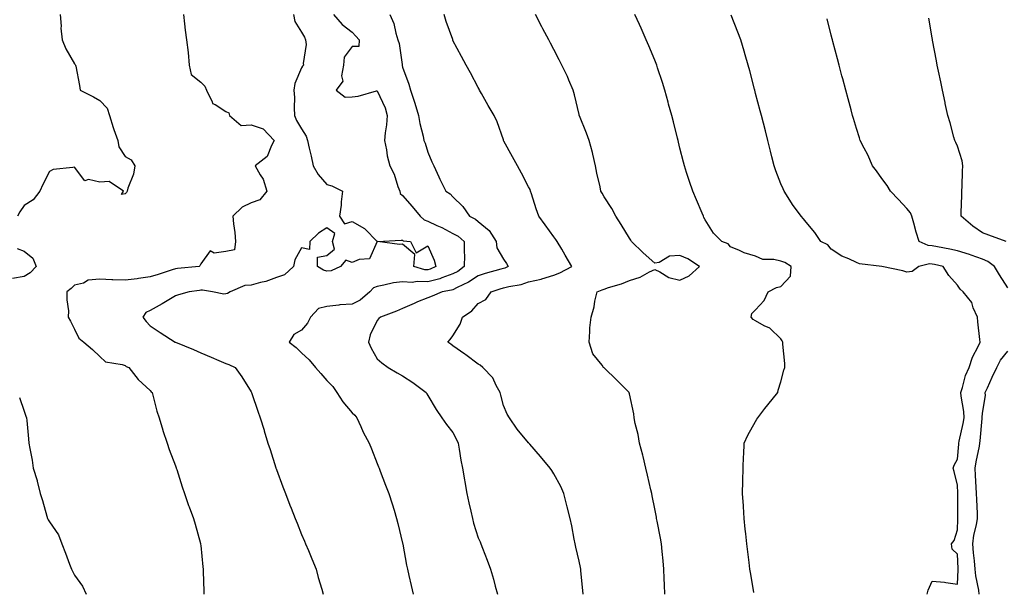
# Model space of a CAD drawing. Units: inches. Extents: x 905123 to 907763, y 7271498 to 7274138.
# Drawn here: x 906726 to 907117, y 7272773 to 7273000 of the extents above; entities that cross this region are included whole.
import ezdxf

# ---------------------------------------------------------------- set-up
doc = ezdxf.new("R2010")
doc.units = ezdxf.units.IN
doc.header["$MEASUREMENT"] = 0
doc.layers.add('Contour_90517271', color=7, linetype='Continuous', true_color=0xcbbb7b)

msp = doc.modelspace()

# ---------------------------------------------------------------- linework, layer by layer
at = {"layer": 'Contour_90517271'}
for points in [[(906742.31, 7273001.92, 3296), (906742.67, 7272997.3, 3296), (906742.62, 7272996.49, 3296), (906743.1, 7272991.92, 3296), (906744.54, 7272988.4, 3296), (906748.05, 7272982.39, 3296), (906748.29, 7272982.16, 3296), (906748.4, 7272981.92, 3296), (906748.48, 7272981.49, 3296), (906749.94, 7272973.81, 3296), (906750.29, 7272971.92, 3296), (906755.48, 7272969.35, 3296), (906758.05, 7272967.89, 3296), (906760.95, 7272964.82, 3296), (906761.85, 7272961.92, 3296), (906763.29, 7272957.16, 3296), (906763.61, 7272956.36, 3296), (906765.16, 7272951.92, 3296), (906765.64, 7272949.51, 3296), (906768.05, 7272945.57, 3296), (906770.48, 7272944.34, 3296), (906771.92, 7272941.92, 3296), (906771.34, 7272938.63, 3296), (906769.2, 7272933.07, 3296), (906768.91, 7272931.92, 3296), (906768.67, 7272931.3, 3296), (906768.05, 7272930.81, 3296), (906766.64, 7272930.51, 3296), (906767.39, 7272931.92, 3296), (906761.81, 7272935.68, 3296), (906758.05, 7272935.5, 3296), (906753.51, 7272936.46, 3296), (906752.07, 7272935.93, 3296), (906748.05, 7272941.45, 3296), (906747.38, 7272941.25, 3296), (906739.52, 7272940.46, 3296), (906738.05, 7272939.67, 3296), (906735.45, 7272934.52, 3296), (906734.25, 7272931.92, 3296), (906731.6, 7272928.37, 3296), (906728.05, 7272926.19, 3296), (906726.36, 7272923.61, 3296), (906725.46, 7272921.92, 3296)], [(906791.23, 7273001.92, 3295), (906791.64, 7272998.33, 3295), (906791.93, 7272995.81, 3295), (906792.39, 7272991.92, 3295), (906793.04, 7272986.93, 3295), (906793.05, 7272986.91, 3295), (906793.49, 7272981.92, 3295), (906794.32, 7272978.2, 3295), (906798.05, 7272975.1, 3295), (906799.61, 7272973.48, 3295), (906800.33, 7272971.92, 3295), (906802.63, 7272967.35, 3295), (906802.74, 7272966.61, 3295), (906803.71, 7272966.26, 3295), (906808.05, 7272963.44, 3295), (906809.13, 7272963, 3295), (906809.52, 7272961.92, 3295), (906814.09, 7272957.96, 3295), (906818.05, 7272958.2, 3295), (906822.8, 7272956.67, 3295), (906827.19, 7272951.92, 3295), (906826.09, 7272949.96, 3295), (906824.4, 7272945.57, 3295), (906819.6, 7272941.92, 3295), (906821.67, 7272938.31, 3295), (906822.8, 7272936.68, 3295), (906824.3, 7272931.92, 3295), (906821.54, 7272928.43, 3295), (906818.05, 7272927.24, 3295), (906814.49, 7272925.48, 3295), (906810.79, 7272921.92, 3295), (906811.02, 7272918.95, 3295), (906811.59, 7272915.46, 3295), (906811.81, 7272911.92, 3295), (906811.39, 7272908.57, 3295), (906808.05, 7272907.9, 3295), (906803.39, 7272907.26, 3295), (906801.83, 7272908.13, 3295), (906798.05, 7272903.07, 3295), (906797.7, 7272902.27, 3295), (906797.44, 7272901.92, 3295), (906788.85, 7272901.12, 3295), (906788.05, 7272901.03, 3295), (906786.77, 7272900.64, 3295), (906781.14, 7272898.83, 3295), (906778.05, 7272897.93, 3295), (906773.37, 7272897.24, 3295), (906772.85, 7272897.12, 3295), (906768.05, 7272896.55, 3295), (906763.23, 7272896.74, 3295), (906762.83, 7272896.7, 3295), (906758.05, 7272896.97, 3295), (906753.48, 7272896.49, 3295), (906751.56, 7272895.43, 3295), (906748.05, 7272894.56, 3295), (906746.69, 7272893.28, 3295), (906745.02, 7272891.92, 3295), (906744.94, 7272888.81, 3295), (906745.62, 7272884.35, 3295), (906745.54, 7272881.92, 3295), (906746.36, 7272880.23, 3295), (906748.05, 7272877.12, 3295), (906749.7, 7272873.57, 3295), (906751.66, 7272871.92, 3295), (906755.16, 7272869.03, 3295), (906758.05, 7272866.25, 3295), (906760.32, 7272864.2, 3295), (906766.87, 7272863.1, 3295), (906768.05, 7272862.63, 3295), (906768.49, 7272862.36, 3295), (906769.48, 7272861.92, 3295), (906773.29, 7272857.15, 3295), (906778.05, 7272852.77, 3295), (906778.45, 7272852.31, 3295), (906778.77, 7272851.92, 3295), (906779.07, 7272850.9, 3295), (906780.63, 7272844.51, 3295), (906781.51, 7272841.92, 3295), (906782.96, 7272837.02, 3295), (906782.99, 7272836.86, 3295), (906784.68, 7272831.92, 3295), (906785.49, 7272829.36, 3295), (906788.05, 7272822.87, 3295), (906788.28, 7272822.15, 3295), (906788.37, 7272821.92, 3295), (906788.53, 7272821.43, 3295), (906790.64, 7272814.51, 3295), (906791.6, 7272811.92, 3295), (906793.21, 7272807.08, 3295), (906793.43, 7272806.55, 3295), (906795.14, 7272801.92, 3295), (906795.82, 7272799.68, 3295), (906797.93, 7272792.04, 3295), (906797.97, 7272791.92, 3295), (906797.98, 7272791.84, 3295), (906798.05, 7272791.3, 3295), (906798.93, 7272782.81, 3295), (906798.97, 7272781.92, 3295), (906799.02, 7272780.95, 3295), (906799.24, 7272773.11, 3295), (906799.3, 7272771.92, 3295)], [(906834.89, 7273001.92, 3294), (906835.35, 7272999.22, 3294), (906838.05, 7272994.97, 3294), (906839.16, 7272993.03, 3294), (906839.62, 7272991.92, 3294), (906839.85, 7272990.12, 3294), (906838.69, 7272982.56, 3294), (906838.85, 7272981.92, 3294), (906838.45, 7272981.52, 3294), (906838.05, 7272980.75, 3294), (906835.39, 7272974.58, 3294), (906835.01, 7272971.92, 3294), (906835.22, 7272969.1, 3294), (906835.04, 7272964.93, 3294), (906835.22, 7272961.92, 3294), (906836, 7272959.87, 3294), (906838.05, 7272956.57, 3294), (906839.88, 7272953.75, 3294), (906840.32, 7272951.92, 3294), (906840.98, 7272948.98, 3294), (906841.87, 7272945.74, 3294), (906842.65, 7272941.92, 3294), (906844.56, 7272938.43, 3294), (906848.05, 7272934.52, 3294), (906850.07, 7272933.94, 3294), (906854.31, 7272931.92, 3294), (906853.75, 7272927.62, 3294), (906853.68, 7272926.29, 3294), (906853.01, 7272921.92, 3294), (906855.1, 7272918.97, 3294), (906858.05, 7272919.89, 3294), (906862.97, 7272917, 3294), (906863.08, 7272916.95, 3294), (906868.05, 7272911.95, 3294), (906868.08, 7272911.95, 3294), (906877.54, 7272912.43, 3294), (906878.05, 7272912.43, 3294), (906878.33, 7272912.2, 3294), (906881.21, 7272911.92, 3294), (906883.51, 7272907.38, 3294), (906888.05, 7272910.17, 3294), (906890.6, 7272904.47, 3294), (906891.3, 7272901.92, 3294), (906889.04, 7272900.93, 3294), (906888.05, 7272900.66, 3294), (906886.85, 7272900.72, 3294), (906882.49, 7272901.92, 3294), (906882.92, 7272906.79, 3294), (906878.05, 7272910.83, 3294), (906876.86, 7272910.74, 3294), (906868.12, 7272911.85, 3294), (906868.05, 7272911.84, 3294), (906864.9, 7272905.07, 3294), (906860.92, 7272904.79, 3294), (906858.05, 7272903.52, 3294), (906855.52, 7272904.45, 3294), (906853.46, 7272901.92, 3294), (906849.75, 7272900.21, 3294), (906848.05, 7272900.17, 3294), (906846.7, 7272900.57, 3294), (906844.39, 7272901.92, 3294), (906844.35, 7272905.62, 3294), (906848.05, 7272906.3, 3294), (906851.08, 7272908.89, 3294), (906850.28, 7272911.92, 3294), (906851.15, 7272915.02, 3294), (906848.05, 7272917.26, 3294), (906844.73, 7272915.24, 3294), (906841.25, 7272911.92, 3294), (906841.2, 7272908.77, 3294), (906838.05, 7272909.34, 3294), (906835.32, 7272904.65, 3294), (906834.82, 7272901.92, 3294), (906831.25, 7272898.72, 3294), (906828.05, 7272897.55, 3294), (906823.91, 7272896.06, 3294), (906821.72, 7272895.58, 3294), (906818.05, 7272894.52, 3294), (906815.55, 7272894.42, 3294), (906809.75, 7272891.92, 3294), (906808.69, 7272891.28, 3294), (906808.05, 7272891.07, 3294), (906807.17, 7272891.03, 3294), (906802.7, 7272891.92, 3294), (906798.71, 7272892.57, 3294), (906798.05, 7272892.54, 3294), (906797.5, 7272892.47, 3294), (906793.41, 7272891.92, 3294), (906789.22, 7272890.75, 3294), (906788.05, 7272890.32, 3294), (906784.13, 7272887.99, 3294), (906782.78, 7272887.18, 3294), (906778.05, 7272884.5, 3294), (906776.29, 7272883.68, 3294), (906775.03, 7272881.92, 3294), (906776.36, 7272880.22, 3294), (906778.05, 7272878.49, 3294), (906781.94, 7272875.81, 3294), (906787.96, 7272872.01, 3294), (906788.05, 7272871.95, 3294), (906788.1, 7272871.92, 3294), (906795.14, 7272869.01, 3294), (906798.05, 7272867.78, 3294), (906802.2, 7272866.06, 3294), (906805.28, 7272864.69, 3294), (906808.05, 7272863.49, 3294), (906809.18, 7272863.04, 3294), (906811.64, 7272861.92, 3294), (906814.31, 7272858.19, 3294), (906818.05, 7272852.22, 3294), (906818.16, 7272852.03, 3294), (906818.24, 7272851.92, 3294), (906818.33, 7272851.64, 3294), (906820.75, 7272844.62, 3294), (906821.59, 7272841.92, 3294), (906823.16, 7272837.04, 3294), (906823.25, 7272836.71, 3294), (906824.7, 7272831.92, 3294), (906825.53, 7272829.4, 3294), (906827.82, 7272822.14, 3294), (906827.89, 7272821.92, 3294), (906827.93, 7272821.8, 3294), (906828.05, 7272821.48, 3294), (906830.65, 7272814.52, 3294), (906831.6, 7272811.92, 3294), (906833.42, 7272807.29, 3294), (906833.89, 7272806.07, 3294), (906835.54, 7272801.92, 3294), (906836.25, 7272800.12, 3294), (906838.05, 7272795.57, 3294), (906839.14, 7272793.01, 3294), (906839.6, 7272791.92, 3294), (906840.72, 7272789.25, 3294), (906842.11, 7272785.97, 3294), (906843.78, 7272781.92, 3294), (906844.65, 7272778.52, 3294), (906846.06, 7272773.91, 3294), (906846.61, 7272771.92, 3294)], [(906850.73, 7273001.92, 3293), (906854.16, 7272998.03, 3293), (906858.05, 7272995.02, 3293), (906859.51, 7272993.38, 3293), (906860.91, 7272991.92, 3293), (906860.71, 7272989.26, 3293), (906858.05, 7272989.31, 3293), (906854.89, 7272985.08, 3293), (906854.63, 7272981.92, 3293), (906853.81, 7272977.68, 3293), (906854.39, 7272975.58, 3293), (906851.72, 7272971.92, 3293), (906855.34, 7272969.21, 3293), (906858.05, 7272969.28, 3293), (906860.42, 7272969.55, 3293), (906867.78, 7272971.66, 3293), (906868.05, 7272971.7, 3293), (906871.13, 7272965, 3293), (906872, 7272961.92, 3293), (906871.74, 7272958.23, 3293), (906871.19, 7272955.06, 3293), (906870.93, 7272951.92, 3293), (906871.67, 7272948.3, 3293), (906871.97, 7272945.84, 3293), (906872.97, 7272941.92, 3293), (906874.76, 7272938.64, 3293), (906876.19, 7272933.78, 3293), (906876.92, 7272931.92, 3293), (906877.07, 7272930.94, 3293), (906878.05, 7272930.12, 3293), (906881.92, 7272925.79, 3293), (906885.02, 7272921.92, 3293), (906886.63, 7272920.49, 3293), (906888.05, 7272920, 3293), (906891.66, 7272918.31, 3293), (906893.6, 7272917.47, 3293), (906898.05, 7272915.13, 3293), (906900.09, 7272913.96, 3293), (906902.49, 7272911.92, 3293), (906902.44, 7272907.54, 3293), (906902.59, 7272906.45, 3293), (906902.54, 7272901.92, 3293), (906899.93, 7272900.04, 3293), (906898.05, 7272899.05, 3293), (906893.62, 7272897.49, 3293), (906892.83, 7272897.14, 3293), (906888.05, 7272895.87, 3293), (906883.92, 7272896.04, 3293), (906881.82, 7272895.69, 3293), (906878.05, 7272895.95, 3293), (906874.51, 7272895.46, 3293), (906870.64, 7272894.51, 3293), (906868.05, 7272894.08, 3293), (906866.49, 7272893.47, 3293), (906865.14, 7272891.92, 3293), (906861.3, 7272888.67, 3293), (906858.05, 7272887.07, 3293), (906853.17, 7272886.8, 3293), (906852.78, 7272886.66, 3293), (906848.05, 7272886.17, 3293), (906844.68, 7272885.29, 3293), (906841.6, 7272881.92, 3293), (906840.43, 7272879.54, 3293), (906838.05, 7272876.71, 3293), (906834.92, 7272875.05, 3293), (906833.11, 7272871.92, 3293), (906835.93, 7272869.79, 3293), (906838.05, 7272867.71, 3293), (906841.06, 7272864.93, 3293), (906843.57, 7272861.92, 3293), (906845.6, 7272859.47, 3293), (906848.05, 7272856.8, 3293), (906850.48, 7272854.34, 3293), (906851.98, 7272851.92, 3293), (906854.44, 7272848.31, 3293), (906858.05, 7272843.96, 3293), (906859.08, 7272842.95, 3293), (906859.92, 7272841.92, 3293), (906861.53, 7272838.43, 3293), (906862.42, 7272836.3, 3293), (906864.85, 7272831.92, 3293), (906865.73, 7272829.6, 3293), (906868.05, 7272823.81, 3293), (906868.55, 7272822.42, 3293), (906868.79, 7272821.92, 3293), (906869.25, 7272820.72, 3293), (906871.36, 7272815.22, 3293), (906872.62, 7272811.92, 3293), (906873.92, 7272807.8, 3293), (906874.69, 7272805.28, 3293), (906875.73, 7272801.92, 3293), (906876.19, 7272800.06, 3293), (906878.05, 7272792.23, 3293), (906878.11, 7272791.98, 3293), (906878.12, 7272791.92, 3293), (906878.14, 7272791.83, 3293), (906879.63, 7272783.5, 3293), (906880, 7272781.92, 3293), (906880.61, 7272779.36, 3293), (906881.48, 7272775.35, 3293), (906882.33, 7272771.92, 3293)], [(906873.02, 7273001.92, 3292), (906874.55, 7272998.42, 3292), (906875.38, 7272994.59, 3292), (906876.25, 7272991.92, 3292), (906876.66, 7272990.53, 3292), (906877.88, 7272982.09, 3292), (906877.92, 7272981.92, 3292), (906877.93, 7272981.8, 3292), (906878.05, 7272981.13, 3292), (906880.51, 7272974.37, 3292), (906881.25, 7272971.92, 3292), (906882.79, 7272967.18, 3292), (906882.92, 7272966.79, 3292), (906884.44, 7272961.92, 3292), (906884.89, 7272958.76, 3292), (906886.21, 7272953.76, 3292), (906886.54, 7272951.92, 3292), (906887.03, 7272950.9, 3292), (906888.05, 7272947.39, 3292), (906889.67, 7272943.53, 3292), (906890.43, 7272941.92, 3292), (906892.44, 7272937.54, 3292), (906892.81, 7272936.68, 3292), (906895.19, 7272931.92, 3292), (906896.94, 7272930.82, 3292), (906898.05, 7272929.67, 3292), (906901.97, 7272925.84, 3292), (906904.66, 7272921.92, 3292), (906906.92, 7272920.79, 3292), (906908.05, 7272919.87, 3292), (906912.42, 7272916.3, 3292), (906915.2, 7272911.92, 3292), (906915.5, 7272909.36, 3292), (906918.05, 7272904.83, 3292), (906919.3, 7272903.17, 3292), (906919.96, 7272901.92, 3292), (906918.63, 7272901.34, 3292), (906918.05, 7272901.19, 3292), (906917.01, 7272900.88, 3292), (906910.79, 7272899.18, 3292), (906908.05, 7272898.3, 3292), (906904.26, 7272895.71, 3292), (906899.78, 7272893.65, 3292), (906898.05, 7272892.74, 3292), (906897.44, 7272892.53, 3292), (906893.82, 7272891.92, 3292), (906889.75, 7272890.22, 3292), (906888.05, 7272889.58, 3292), (906884.05, 7272887.92, 3292), (906882.62, 7272887.36, 3292), (906878.05, 7272885.29, 3292), (906875.65, 7272884.32, 3292), (906869.26, 7272881.92, 3292), (906868.67, 7272881.3, 3292), (906868.05, 7272880.54, 3292), (906865.17, 7272874.8, 3292), (906864.56, 7272871.92, 3292), (906865.67, 7272869.54, 3292), (906868.05, 7272865.33, 3292), (906869.84, 7272863.71, 3292), (906872.35, 7272861.92, 3292), (906875.95, 7272859.82, 3292), (906878.05, 7272858.6, 3292), (906882.13, 7272856, 3292), (906887.41, 7272851.92, 3292), (906887.63, 7272851.51, 3292), (906888.05, 7272850.78, 3292), (906891.37, 7272845.24, 3292), (906893.69, 7272841.92, 3292), (906895.48, 7272839.34, 3292), (906898.05, 7272836.08, 3292), (906899.48, 7272833.35, 3292), (906900.06, 7272831.92, 3292), (906900.52, 7272829.45, 3292), (906901.23, 7272825.1, 3292), (906901.85, 7272821.92, 3292), (906902.61, 7272817.37, 3292), (906902.72, 7272816.59, 3292), (906903.51, 7272811.92, 3292), (906904.3, 7272808.17, 3292), (906905.08, 7272804.89, 3292), (906905.73, 7272801.92, 3292), (906906.25, 7272800.12, 3292), (906908.05, 7272794.33, 3292), (906908.79, 7272792.66, 3292), (906909.09, 7272791.92, 3292), (906909.73, 7272790.24, 3292), (906911.62, 7272785.49, 3292), (906912.89, 7272781.92, 3292), (906914.1, 7272777.97, 3292), (906914.8, 7272775.17, 3292), (906915.71, 7272771.92, 3292)], [(906949.66, 7272771.92, 3291), (906949.53, 7272773.39, 3291), (906948.78, 7272781.19, 3291), (906948.71, 7272781.92, 3291), (906948.61, 7272782.48, 3291), (906948.05, 7272785.03, 3291), (906946.8, 7272790.67, 3291), (906946.54, 7272791.92, 3291), (906946.14, 7272793.83, 3291), (906945.13, 7272799.01, 3291), (906944.5, 7272801.92, 3291), (906943.37, 7272806.6, 3291), (906943.26, 7272807.13, 3291), (906941.98, 7272811.92, 3291), (906940.77, 7272814.63, 3291), (906938.05, 7272819.7, 3291), (906937.21, 7272821.08, 3291), (906936.59, 7272821.92, 3291), (906932.76, 7272826.63, 3291), (906928.47, 7272831.49, 3291), (906928.1, 7272831.92, 3291), (906928.08, 7272831.95, 3291), (906928.05, 7272831.98, 3291), (906923.55, 7272837.42, 3291), (906920.52, 7272841.92, 3291), (906919.56, 7272843.43, 3291), (906918.05, 7272846.86, 3291), (906917.07, 7272850.94, 3291), (906916.76, 7272851.92, 3291), (906915.19, 7272854.78, 3291), (906913.92, 7272857.79, 3291), (906909.9, 7272861.92, 3291), (906908.89, 7272862.77, 3291), (906908.05, 7272863.19, 3291), (906903.1, 7272866.97, 3291), (906902.79, 7272867.18, 3291), (906898.05, 7272870.52, 3291), (906897.25, 7272871.12, 3291), (906896.05, 7272871.92, 3291), (906896.93, 7272873.04, 3291), (906898.05, 7272874.47, 3291), (906900.92, 7272879.05, 3291), (906901.82, 7272881.92, 3291), (906905.52, 7272884.45, 3291), (906908.05, 7272887.24, 3291), (906911.06, 7272888.91, 3291), (906913.21, 7272891.92, 3291), (906916.81, 7272893.16, 3291), (906918.05, 7272893.52, 3291), (906920.23, 7272894.1, 3291), (906925.09, 7272894.88, 3291), (906928.05, 7272895.9, 3291), (906932.97, 7272897, 3291), (906933.24, 7272897.11, 3291), (906938.05, 7272898.49, 3291), (906940.46, 7272899.51, 3291), (906945.21, 7272901.92, 3291), (906942.6, 7272906.47, 3291), (906941.17, 7272908.8, 3291), (906939.3, 7272911.92, 3291), (906938.8, 7272912.67, 3291), (906938.05, 7272913.74, 3291), (906934.67, 7272918.54, 3291), (906932.13, 7272921.92, 3291), (906930.99, 7272924.86, 3291), (906929.16, 7272930.81, 3291), (906928.78, 7272931.92, 3291), (906928.61, 7272932.48, 3291), (906928.05, 7272933.65, 3291), (906925.18, 7272939.06, 3291), (906923.64, 7272941.92, 3291), (906921.66, 7272945.53, 3291), (906918.26, 7272951.71, 3291), (906918.14, 7272951.92, 3291), (906918.12, 7272951.99, 3291), (906918.05, 7272952.19, 3291), (906915.53, 7272959.4, 3291), (906914.42, 7272961.92, 3291), (906912.06, 7272965.93, 3291), (906909.39, 7272970.57, 3291), (906908.62, 7272971.92, 3291), (906908.42, 7272972.29, 3291), (906908.05, 7272972.97, 3291), (906904.94, 7272978.81, 3291), (906903.28, 7272981.92, 3291), (906901.46, 7272985.33, 3291), (906898.05, 7272991.72, 3291), (906898, 7272991.87, 3291), (906897.98, 7272991.92, 3291), (906897.95, 7272992.03, 3291), (906895.4, 7272999.26, 3291), (906894.51, 7273001.92, 3291)], [(906982.02, 7272771.92, 3290), (906981.85, 7272775.72, 3290), (906981.79, 7272778.18, 3290), (906981.63, 7272781.92, 3290), (906981.37, 7272785.24, 3290), (906981.03, 7272788.94, 3290), (906980.79, 7272791.92, 3290), (906980.36, 7272794.23, 3290), (906978.99, 7272800.98, 3290), (906978.81, 7272801.92, 3290), (906978.68, 7272802.55, 3290), (906978.05, 7272805.8, 3290), (906977.07, 7272810.94, 3290), (906976.9, 7272811.92, 3290), (906976.55, 7272813.42, 3290), (906975.24, 7272819.12, 3290), (906974.58, 7272821.92, 3290), (906973.42, 7272826.55, 3290), (906973.28, 7272827.15, 3290), (906972.05, 7272831.92, 3290), (906971.42, 7272835.29, 3290), (906970.34, 7272839.63, 3290), (906969.86, 7272841.92, 3290), (906969.71, 7272843.58, 3290), (906968.05, 7272851.42, 3290), (906967.95, 7272851.81, 3290), (906967.88, 7272851.92, 3290), (906962.97, 7272856.83, 3290), (906958.05, 7272861.71, 3290), (906957.94, 7272861.81, 3290), (906957.79, 7272861.92, 3290), (906957.15, 7272862.82, 3290), (906953.46, 7272867.33, 3290), (906952, 7272871.92, 3290), (906952.36, 7272876.23, 3290), (906952.37, 7272877.6, 3290), (906952.79, 7272881.92, 3290), (906954.03, 7272885.94, 3290), (906954.29, 7272888.16, 3290), (906955.16, 7272891.92, 3290), (906957.21, 7272892.75, 3290), (906958.05, 7272893.01, 3290), (906959.73, 7272893.6, 3290), (906964.93, 7272895.04, 3290), (906968.05, 7272896.41, 3290), (906972.22, 7272897.75, 3290), (906975.99, 7272899.86, 3290), (906978.05, 7272900.81, 3290), (906980.09, 7272899.88, 3290), (906983.68, 7272897.55, 3290), (906988.05, 7272896.6, 3290), (906991.69, 7272898.28, 3290), (906995.82, 7272901.92, 3290), (906991.21, 7272905.08, 3290), (906988.05, 7272906.37, 3290), (906983.87, 7272906.11, 3290), (906979.74, 7272903.61, 3290), (906978.05, 7272903.28, 3290), (906973.47, 7272907.34, 3290), (906968.85, 7272911.92, 3290), (906968.58, 7272912.45, 3290), (906968.05, 7272913.24, 3290), (906964.75, 7272918.62, 3290), (906962.63, 7272921.92, 3290), (906961.07, 7272924.94, 3290), (906958.05, 7272929.63, 3290), (906957.21, 7272931.08, 3290), (906956.72, 7272931.92, 3290), (906956.4, 7272933.57, 3290), (906955.1, 7272938.97, 3290), (906954.59, 7272941.92, 3290), (906953.48, 7272946.49, 3290), (906953.35, 7272947.22, 3290), (906951.99, 7272951.92, 3290), (906951.04, 7272954.91, 3290), (906948.21, 7272961.76, 3290), (906948.15, 7272961.92, 3290), (906948.13, 7272962, 3290), (906948.05, 7272962.3, 3290), (906946.25, 7272970.12, 3290), (906945.75, 7272971.92, 3290), (906944.03, 7272975.94, 3290), (906943.47, 7272977.34, 3290), (906941.27, 7272981.92, 3290), (906940.16, 7272984.04, 3290), (906938.05, 7272988.08, 3290), (906936.73, 7272990.6, 3290), (906936.03, 7272991.92, 3290), (906933.73, 7272996.24, 3290), (906933.26, 7272997.13, 3290), (906930.74, 7273001.92, 3290)], [(907017.3, 7272772.66, 3289), (907016.09, 7272779.96, 3289), (907015.76, 7272781.92, 3289), (907015.45, 7272784.52, 3289), (907014.9, 7272788.77, 3289), (907014.52, 7272791.92, 3289), (907014.11, 7272795.86, 3289), (907013.94, 7272797.81, 3289), (907013.48, 7272801.92, 3289), (907013.19, 7272806.77, 3289), (907013.18, 7272807.05, 3289), (907012.88, 7272811.92, 3289), (907012.98, 7272816.85, 3289), (907012.98, 7272816.99, 3289), (907013.08, 7272821.92, 3289), (907013.27, 7272826.7, 3289), (907013.33, 7272827.2, 3289), (907013.56, 7272831.92, 3289), (907014.89, 7272835.08, 3289), (907018.05, 7272840.52, 3289), (907018.55, 7272841.41, 3289), (907018.89, 7272841.92, 3289), (907021.74, 7272845.61, 3289), (907022.87, 7272847.1, 3289), (907026.83, 7272851.92, 3289), (907027.02, 7272852.95, 3289), (907028.05, 7272856.24, 3289), (907029.18, 7272860.79, 3289), (907029.65, 7272861.92, 3289), (907029.65, 7272863.51, 3289), (907028.81, 7272871.16, 3289), (907028.81, 7272871.92, 3289), (907028.63, 7272872.5, 3289), (907028.05, 7272873.27, 3289), (907023.64, 7272877.51, 3289), (907021.47, 7272878.5, 3289), (907018.05, 7272880.44, 3289), (907017.03, 7272880.9, 3289), (907016.28, 7272881.92, 3289), (907016.59, 7272883.38, 3289), (907018.05, 7272884.83, 3289), (907021.47, 7272888.5, 3289), (907022.99, 7272891.92, 3289), (907026.35, 7272893.62, 3289), (907028.05, 7272893.98, 3289), (907031.84, 7272898.13, 3289), (907032.17, 7272901.92, 3289), (907029.63, 7272903.5, 3289), (907028.05, 7272904.11, 3289), (907025.2, 7272904.77, 3289), (907020.93, 7272904.79, 3289), (907018.05, 7272906.02, 3289), (907013.46, 7272907.34, 3289), (907011.7, 7272908.27, 3289), (907008.05, 7272909.8, 3289), (907007.11, 7272910.98, 3289), (907004.64, 7272911.92, 3289), (907001.31, 7272915.17, 3289), (906998.05, 7272920.55, 3289), (906997.57, 7272921.43, 3289), (906997.33, 7272921.92, 3289), (906996.8, 7272923.17, 3289), (906994.57, 7272928.44, 3289), (906993.13, 7272931.92, 3289), (906991.88, 7272935.76, 3289), (906990.69, 7272939.28, 3289), (906989.81, 7272941.92, 3289), (906989.47, 7272943.34, 3289), (906988.05, 7272948.96, 3289), (906987.45, 7272951.32, 3289), (906987.3, 7272951.92, 3289), (906987.05, 7272952.92, 3289), (906985.45, 7272959.32, 3289), (906984.82, 7272961.92, 3289), (906983.55, 7272966.41, 3289), (906983.33, 7272967.2, 3289), (906981.99, 7272971.92, 3289), (906981.07, 7272974.94, 3289), (906979.17, 7272980.8, 3289), (906978.82, 7272981.92, 3289), (906978.61, 7272982.48, 3289), (906978.05, 7272983.85, 3289), (906975.72, 7272989.59, 3289), (906974.71, 7272991.92, 3289), (906972.64, 7272996.51, 3289), (906971.95, 7272998.02, 3289), (906970.18, 7273001.92, 3289)], [(907086.08, 7272771.92, 3288), (907086.46, 7272773.51, 3288), (907088.05, 7272777.17, 3288), (907092.87, 7272776.74, 3288), (907093.42, 7272776.55, 3288), (907098.05, 7272775.87, 3288), (907098.36, 7272781.62, 3288), (907098.33, 7272781.92, 3288), (907098.31, 7272782.18, 3288), (907098.05, 7272787.83, 3288), (907095.96, 7272789.82, 3288), (907095.68, 7272791.92, 3288), (907096.71, 7272793.27, 3288), (907098.05, 7272797.43, 3288), (907098.21, 7272801.76, 3288), (907098.24, 7272801.92, 3288), (907098.23, 7272802.1, 3288), (907098.2, 7272811.77, 3288), (907098.19, 7272812.06, 3288), (907098.05, 7272815.24, 3288), (907096.74, 7272820.61, 3288), (907096.38, 7272821.92, 3288), (907096.81, 7272823.16, 3288), (907098.05, 7272825.48, 3288), (907098.55, 7272831.42, 3288), (907098.63, 7272831.92, 3288), (907098.74, 7272832.61, 3288), (907100.34, 7272839.63, 3288), (907100.67, 7272841.92, 3288), (907100.59, 7272844.46, 3288), (907099.48, 7272850.49, 3288), (907099.41, 7272851.92, 3288), (907100.12, 7272853.98, 3288), (907101.3, 7272858.67, 3288), (907102.73, 7272861.92, 3288), (907104.02, 7272865.95, 3288), (907106.31, 7272870.17, 3288), (907107.09, 7272871.92, 3288), (907106.98, 7272872.99, 3288), (907106.16, 7272880.03, 3288), (907105.96, 7272881.92, 3288), (907104.35, 7272885.61, 3288), (907103.82, 7272887.68, 3288), (907100.3, 7272891.92, 3288), (907099.11, 7272892.98, 3288), (907098.05, 7272894.63, 3288), (907094.59, 7272898.45, 3288), (907092.39, 7272901.92, 3288), (907088.9, 7272902.77, 3288), (907088.05, 7272902.96, 3288), (907086.94, 7272903.03, 3288), (907082.78, 7272901.92, 3288), (907080.05, 7272899.93, 3288), (907078.05, 7272899.7, 3288), (907076.39, 7272900.26, 3288), (907068.11, 7272901.92, 3288), (907068.06, 7272901.93, 3288), (907068.03, 7272901.94, 3288), (907059.23, 7272903.09, 3288), (907058.05, 7272903.51, 3288), (907055.01, 7272904.96, 3288), (907052.17, 7272906.04, 3288), (907048.05, 7272908.85, 3288), (907046.72, 7272910.59, 3288), (907043.93, 7272911.92, 3288), (907041.55, 7272915.42, 3288), (907038.05, 7272919.57, 3288), (907036.99, 7272920.86, 3288), (907036.07, 7272921.92, 3288), (907032.69, 7272926.56, 3288), (907031.62, 7272928.36, 3288), (907029.38, 7272931.92, 3288), (907028.93, 7272932.81, 3288), (907028.05, 7272934.78, 3288), (907026.04, 7272939.92, 3288), (907025.37, 7272941.92, 3288), (907024.5, 7272945.47, 3288), (907023.92, 7272947.79, 3288), (907022.91, 7272951.92, 3288), (907021.91, 7272955.78, 3288), (907021.1, 7272958.87, 3288), (907020.31, 7272961.92, 3288), (907019.84, 7272963.71, 3288), (907018.05, 7272970.64, 3288), (907017.72, 7272971.92, 3288), (907017.6, 7272972.37, 3288), (907015.74, 7272979.62, 3288), (907015.15, 7272981.92, 3288), (907013.94, 7272986.03, 3288), (907013.55, 7272987.42, 3288), (907012.19, 7272991.92, 3288), (907011.02, 7272994.9, 3288), (907008.29, 7273001.68, 3288)], [(907118.05, 7272893.47, 3287), (907114.76, 7272898.63, 3287), (907112.73, 7272901.92, 3287), (907110.13, 7272904, 3287), (907108.05, 7272904.85, 3287), (907103.52, 7272906.45, 3287), (907102.84, 7272906.71, 3287), (907098.05, 7272908.19, 3287), (907095, 7272908.87, 3287), (907090.2, 7272909.77, 3287), (907088.05, 7272910.22, 3287), (907086.46, 7272910.33, 3287), (907082.94, 7272911.92, 3287), (907081.67, 7272915.54, 3287), (907080.76, 7272919.21, 3287), (907079.94, 7272921.92, 3287), (907079.44, 7272923.31, 3287), (907078.05, 7272924.96, 3287), (907074.73, 7272928.6, 3287), (907071.48, 7272931.92, 3287), (907070.24, 7272934.11, 3287), (907068.05, 7272936.94, 3287), (907066.01, 7272939.89, 3287), (907064.36, 7272941.92, 3287), (907062.48, 7272946.35, 3287), (907061.06, 7272948.91, 3287), (907059.52, 7272951.92, 3287), (907059.18, 7272953.05, 3287), (907058.05, 7272956.71, 3287), (907056.85, 7272960.72, 3287), (907056.46, 7272961.92, 3287), (907055.89, 7272964.08, 3287), (907054.69, 7272968.56, 3287), (907053.8, 7272971.92, 3287), (907052.6, 7272976.46, 3287), (907052.27, 7272977.7, 3287), (907051.15, 7272981.92, 3287), (907050.5, 7272984.37, 3287), (907048.69, 7272991.28, 3287), (907048.52, 7272991.92, 3287), (907048.44, 7272992.3, 3287), (907048.05, 7272993.75, 3287), (907046.37, 7273000.23, 3287)], [(907117.37, 7272911.92, 3286), (907110.53, 7272914.39, 3286), (907108.05, 7272915.38, 3286), (907104.12, 7272917.99, 3286), (907099.55, 7272921.92, 3286), (907099.59, 7272923.46, 3286), (907099.77, 7272930.2, 3286), (907099.82, 7272931.92, 3286), (907099.93, 7272933.8, 3286), (907100.12, 7272939.85, 3286), (907100.24, 7272941.92, 3286), (907099.99, 7272943.86, 3286), (907098.05, 7272949.69, 3286), (907097.37, 7272951.24, 3286), (907097.06, 7272951.92, 3286), (907096.68, 7272953.3, 3286), (907095.15, 7272959.02, 3286), (907094.3, 7272961.92, 3286), (907093.25, 7272966.72, 3286), (907093.18, 7272967.05, 3286), (907092.09, 7272971.92, 3286), (907091.43, 7272975.31, 3286), (907090.52, 7272979.45, 3286), (907090.01, 7272981.92, 3286), (907089.71, 7272983.58, 3286), (907088.23, 7272991.74, 3286), (907088.17, 7272992.05, 3286), (907088.05, 7272992.73, 3286), (907086.65, 7273000.52, 3286)], [(906725.22, 7272909.09, 3296), (906728.05, 7272908.09, 3296), (906731.46, 7272905.33, 3296), (906732.78, 7272901.92, 3296), (906730.44, 7272899.53, 3296), (906728.05, 7272898.02, 3296), (906723.41, 7272897.28, 3296)], [(907106.63, 7272771.92, 3287), (907106.49, 7272773.48, 3287), (907105.31, 7272779.19, 3287), (907105.13, 7272781.92, 3287), (907104.83, 7272785.14, 3287), (907104.43, 7272788.3, 3287), (907104.12, 7272791.92, 3287), (907104.57, 7272795.4, 3287), (907105.6, 7272799.47, 3287), (907106, 7272801.92, 3287), (907105.95, 7272804.02, 3287), (907105.69, 7272809.56, 3287), (907105.63, 7272811.92, 3287), (907105.5, 7272814.48, 3287), (907105.21, 7272819.09, 3287), (907105.07, 7272821.92, 3287), (907105.44, 7272824.53, 3287), (907106.78, 7272830.64, 3287), (907106.98, 7272831.92, 3287), (907107.13, 7272832.84, 3287), (907107.84, 7272841.71, 3287), (907107.86, 7272841.92, 3287), (907107.86, 7272842.12, 3287), (907108.05, 7272843.82, 3287), (907109.2, 7272850.77, 3287), (907109.07, 7272851.92, 3287), (907109.92, 7272853.79, 3287), (907111.85, 7272858.12, 3287), (907113.62, 7272861.92, 3287), (907115.14, 7272864.83, 3287), (907118.05, 7272868.32, 3287)], [(906726.16, 7272850.03, 3296), (906728.05, 7272844.63, 3296), (906728.76, 7272842.62, 3296), (906729.01, 7272841.92, 3296), (906729.1, 7272840.87, 3296), (906729.77, 7272833.64, 3296), (906729.93, 7272831.92, 3296), (906730.27, 7272829.7, 3296), (906731.21, 7272825.07, 3296), (906731.65, 7272821.92, 3296), (906733.18, 7272817.05, 3296), (906733.21, 7272816.75, 3296), (906734.34, 7272811.92, 3296), (906735.31, 7272809.18, 3296), (906737.03, 7272802.94, 3296), (906737.35, 7272801.92, 3296), (906737.53, 7272801.4, 3296), (906738.05, 7272800.72, 3296), (906741.62, 7272795.49, 3296), (906743.04, 7272791.92, 3296), (906744.42, 7272788.29, 3296), (906746.05, 7272783.91, 3296), (906746.8, 7272781.92, 3296), (906747.19, 7272781.06, 3296), (906748.05, 7272779.5, 3296), (906751.23, 7272775.1, 3296), (906752.66, 7272771.92, 3296)]]:
    msp.add_polyline3d(points, dxfattribs=at)

doc.saveas('drawing.dxf')
